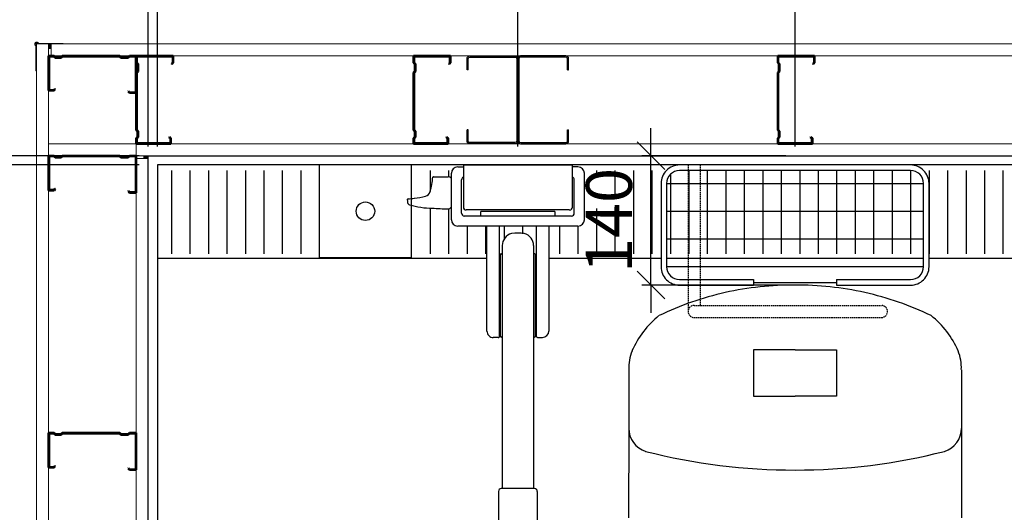
# Model space of a CAD drawing. Units: millimetres. Extents: x 3957 to 25792, y -473 to 28365.
# Drawn here: x 8558 to 9623, y 10040 to 10573 of the extents above; entities that cross this region are included whole.
import ezdxf

# ---------------------------------------------------------------- set-up
doc = ezdxf.new("R2010")
doc.units = ezdxf.units.MM
doc.header["$LTSCALE"] = 3
doc.linetypes.add('DASHED', pattern=[0.75, 0.5, -0.25])
for name, color, linetype, lineweight in [('1 Muotoviivat', 7, 'Continuous', 35), ('AR- FR pystykiskot', 7, 'Continuous', 20), ('AR13213 VS pystyrangat', 7, 'Continuous', 20), ('AR13215 VS vaakakiskot', 7, 'Continuous', 20), ('AR1336 Seinäpinnat', 7, 'Continuous', 15), ('KORPINEN-dimension', 9, 'Continuous', 13)]:
    doc.layers.add(name, color=color, linetype=linetype, lineweight=lineweight)
doc.layers.add('KORPINEN-block', color=253, linetype='Continuous')
doc.styles.get("Standard").update_dxf_attribs({"font": 'arial.ttf', "height": 50})
doc.dimstyles.new('GAIUS', dxfattribs={"dimscale": 10, "dimtxt": 5, "dimasz": 3, "dimexe": 1, "dimexo": 1, "dimgap": 2, "dimtad": 1, "dimdec": 0, "dimzin": 0, "dimdsep": 46, "dimtxsty": 'Standard', "dimblk1": 'OBLIQUE', "dimblk2": 'OBLIQUE', "dimsah": 1, "dimcen": 0, "dimclrt": 7, "dimadec": 0, "dimazin": 0, "dimtfac": 1, "dimtdec": 0, "dimtix": 1, "dimtmove": 0, "dimatfit": 3, "dimldrblk": 'OBLIQUE', "dimfxl": 1, "dimtolj": 1, "dimtzin": 0, "dimarcsym": 0})

# ---------------------------------------------------------------- blocks, each defined once
blk = doc.blocks.new('A$C2E5E7736')
at = {"layer": '1 Muotoviivat', "color": 7, "linetype": 'Continuous', "lineweight": 50, "ltscale": 3}
for p, q in [((6, 37.5), (0, 37.5)), ((0, 37.5), (0, 0)), ((0.6, 36.9), (0.6, 0.6)), ((5.7, 36.9), (0.6, 36.9)), ((6.8, 35.6), (5.7, 36.9)), ((7.3, 35.9), (6, 37.5)), ((7.3, 35.9), (6.8, 35.6)), ((87.5, 40), (86.2, 38.5)), ((86.2, 38.5), (86.6, 38.1)), ((87.8, 39.4), (86.6, 38.1)), ((95, 40), (87.5, 40)), ((94.4, 39.4), (87.8, 39.4)), ((94.4, 0.6), (94.4, 39.4)), ((95, 0), (95, 40)), ((0, 0), (6, 0)), ((0.6, 0.6), (5.8, 0.6)), ((5.8, 0.6), (7.2, 2)), ((6, 0), (7.4, 1.4)), ((7.2, 2), (13.7, 2)), ((7.4, 1.4), (13.4, 1.4)), ((13.4, 1.4), (14.8, 0)), ((13.7, 2), (15.1, 0.6)), ((14.8, 0), (77.2, 0)), ((15.1, 0.6), (76.9, 0.6)), ((76.9, 0.6), (78.3, 2)), ((77.2, 0), (78.6, 1.4)), ((78.3, 2), (86.3, 2)), ((78.6, 1.4), (86.1, 1.4)), ((86.1, 1.4), (87.5, 0)), ((86.3, 2), (87.7, 0.6)), ((87.5, 0), (95, 0)), ((87.7, 0.6), (94.4, 0.6))]:
    blk.add_line(p, q, dxfattribs=at)
blk = doc.blocks.new('A$C77F15FE7')
at = {"color": 2, "lineweight": 25}
for p, q in [((24.5, 0), (-24.5, 0)), ((-27.5, -3), (-27.5, -92)), ((-26.3, -3.2), (-26.3, -91.8)), ((24.3, -1.2), (-24.3, -1.2)), ((26.3, -15), (26.3, -3.2)), ((27.5, -15), (27.5, -3)), ((26.3, -15), (27.5, -15)), ((26.3, -91.8), (26.3, -80)), ((26.3, -80), (27.5, -80)), ((27.5, -92.1), (27.5, -80)), ((-24.5, -95), (24.6, -95)), ((-24.3, -93.8), (24.3, -93.8))]:
    blk.add_line(p, q, dxfattribs=at)
for centre, radius, start, end in [((-24.4, -3), 3.02, 91.6293, 179.8498), ((-24.2, -3.2), 2.02, 90.4878, 179.7979), ((24.3, -3.2), 2, 0, 90), ((24.5, -3), 3, 0, 90), ((-24.5, -92), 2.97, 179.1568, 270.2609), ((-24.3, -91.8), 2, 180, 269.9915), ((24.3, -91.8), 2, 269.9915, 359.9925), ((24.5, -92), 3, 269.9917, 359.9932)]:
    blk.add_arc(centre, radius, start, end, dxfattribs=at)
blk = doc.blocks.new('_OBLIQUE')
at = {"color": 0, "linetype": 'ByBlock'}
blk.add_line((-0.5, -0.5), (0.5, 0.5), dxfattribs=at)
blk = doc.blocks.new('*D261')
at = {"layer": 'DEFPOINTS', "color": 0, "transparency": 16777216}
for p in [(28548.1, -18456.6), (26148.1, -18950.9), (28548.1, -18950.9)]:
    blk.add_point(p, dxfattribs=at)
at = {"layer": 'KORPINEN-dimension', "color": 0, "lineweight": -2, "transparency": 16777216}
for p, q in [((26148.1, -18940.9), (26148.1, -18446.6)), ((28548.1, -18940.9), (28548.1, -18446.6)), ((26148.1, -18456.6), (28548.1, -18456.6))]:
    blk.add_line(p, q, dxfattribs=at)
at = {"layer": 'KORPINEN-dimension', "color": 0, "lineweight": -2, "transparency": 16777216, "xscale": 30, "yscale": 30, "zscale": 30, "rotation": 180}
blk.add_blockref('_OBLIQUE', (26148.1, -18456.6), dxfattribs=at)
at = {"layer": 'KORPINEN-dimension', "color": 0, "lineweight": -2, "transparency": 16777216, "xscale": 30, "yscale": 30, "zscale": 30}
blk.add_blockref('_OBLIQUE', (28548.1, -18456.6), dxfattribs=at)
at = {"layer": 'KORPINEN-dimension', "color": 7, "lineweight": 25, "transparency": 16777216, "insert": (27348.1, -18411.1), "char_height": 50, "attachment_point": 5}
blk.add_mtext('\\A1;2400', dxfattribs=at)
blk = doc.blocks.new('*D263')
at = {"layer": 'DEFPOINTS', "color": 0, "linetype": 'ByBlock', "transparency": 16777216}
for p in [(27748.1, -18576.6), (26848.1, -18950.9), (27748.1, -18950.9)]:
    blk.add_point(p, dxfattribs=at)
at = {"layer": 'KORPINEN-dimension', "color": 0, "linetype": 'ByBlock', "lineweight": -2, "transparency": 16777216}
for p, q in [((26848.1, -18940.9), (26848.1, -18566.6)), ((27748.1, -18940.9), (27748.1, -18566.6)), ((26848.1, -18576.6), (27748.1, -18576.6))]:
    blk.add_line(p, q, dxfattribs=at)
at = {"layer": 'KORPINEN-dimension', "color": 0, "linetype": 'ByBlock', "lineweight": -2, "transparency": 16777216, "xscale": 30, "yscale": 30, "zscale": 30, "rotation": 180}
blk.add_blockref('_OBLIQUE', (26848.1, -18576.6), dxfattribs=at)
at = {"layer": 'KORPINEN-dimension', "color": 0, "linetype": 'ByBlock', "lineweight": -2, "transparency": 16777216, "xscale": 30, "yscale": 30, "zscale": 30}
blk.add_blockref('_OBLIQUE', (27748.1, -18576.6), dxfattribs=at)
at = {"layer": 'KORPINEN-dimension', "color": 7, "linetype": 'ByBlock', "lineweight": 25, "transparency": 16777216, "insert": (27298.1, -18531.1), "char_height": 50, "attachment_point": 5}
blk.add_mtext('\\A1;900', dxfattribs=at)
blk = doc.blocks.new('*D290')
at = {"layer": 'DEFPOINTS', "color": 0, "linetype": 'ByBlock', "transparency": 16777216}
for p in [(26692.1, -18950.9), (26848.1, -18950.9), (26848.1, -19090.9)]:
    blk.add_point(p, dxfattribs=at)
at = {"layer": 'KORPINEN-dimension', "color": 0, "linetype": 'ByBlock', "lineweight": -2, "transparency": 16777216}
for p, q in [((26692.1, -18950.9), (26692.1, -18920.9)), ((26838.1, -18950.9), (26682.1, -18950.9)), ((26692.1, -19090.9), (26692.1, -18950.9)), ((26838.1, -19090.9), (26682.1, -19090.9)), ((26692.1, -19090.9), (26692.1, -19120.9))]:
    blk.add_line(p, q, dxfattribs=at)
at = {"layer": 'KORPINEN-dimension', "color": 0, "linetype": 'ByBlock', "lineweight": -2, "transparency": 16777216, "xscale": 30, "yscale": 30, "zscale": 30}
for p, rotation in [((26692.1, -18950.9), 270), ((26692.1, -19090.9), 90)]:
    blk.add_blockref('_OBLIQUE', p, dxfattribs=dict(at, rotation=rotation))
at = {"layer": 'KORPINEN-dimension', "color": 7, "linetype": 'ByBlock', "lineweight": 25, "transparency": 16777216, "insert": (26646.6, -19020.9), "char_height": 50, "attachment_point": 5, "rotation": 90}
blk.add_mtext('\\A1;140', dxfattribs=at)
blk = doc.blocks.new('*D266')
at = {"layer": 'DEFPOINTS', "color": 0, "transparency": 16777216}
for p in [(26148.1, -18950.9), (25645.6, -21350.9), (26148.1, -21350.9)]:
    blk.add_point(p, dxfattribs=at)
at = {"layer": 'KORPINEN-dimension', "color": 0, "lineweight": -2, "transparency": 16777216}
for p, q in [((26138.1, -18950.9), (25635.6, -18950.9)), ((25645.6, -18950.9), (25645.6, -21350.9)), ((26138.1, -21350.9), (25635.6, -21350.9))]:
    blk.add_line(p, q, dxfattribs=at)
at = {"layer": 'KORPINEN-dimension', "color": 0, "lineweight": -2, "transparency": 16777216, "xscale": 30, "yscale": 30, "zscale": 30}
for p, rotation in [((25645.6, -18950.9), 90), ((25645.6, -21350.9), 270)]:
    blk.add_blockref('_OBLIQUE', p, dxfattribs=dict(at, rotation=rotation))
at = {"layer": 'KORPINEN-dimension', "color": 7, "lineweight": 25, "transparency": 16777216, "insert": (25600.1, -19908.9), "char_height": 50, "attachment_point": 5, "rotation": 90}
blk.add_mtext('\\A1;2400', dxfattribs=at)
blk = doc.blocks.new('*D267')
at = {"layer": 'DEFPOINTS', "color": 0, "transparency": 16777216}
for p in [(26148.1, -18950.9), (25765.6, -19950.9), (26148.1, -19950.9)]:
    blk.add_point(p, dxfattribs=at)
at = {"layer": 'KORPINEN-dimension', "color": 0, "lineweight": -2, "transparency": 16777216}
for p, q in [((26138.1, -18950.9), (25755.6, -18950.9)), ((25765.6, -18950.9), (25765.6, -19950.9)), ((26138.1, -19950.9), (25755.6, -19950.9))]:
    blk.add_line(p, q, dxfattribs=at)
at = {"layer": 'KORPINEN-dimension', "color": 0, "lineweight": -2, "transparency": 16777216, "xscale": 30, "yscale": 30, "zscale": 30}
for p, rotation in [((25765.6, -18950.9), 90), ((25765.6, -19950.9), 270)]:
    blk.add_blockref('_OBLIQUE', p, dxfattribs=dict(at, rotation=rotation))
at = {"layer": 'KORPINEN-dimension', "color": 7, "lineweight": 25, "transparency": 16777216, "insert": (25720.1, -19450.9), "char_height": 50, "attachment_point": 5, "rotation": 90}
blk.add_mtext('\\A1;allas 1000', dxfattribs=at)
blk = doc.blocks.new('*D268')
at = {"layer": 'DEFPOINTS', "color": 0, "transparency": 16777216}
for p in [(26148.1, -18950.9), (25885.6, -18960.9), (26148.1, -18960.9)]:
    blk.add_point(p, dxfattribs=at)
at = {"layer": 'KORPINEN-dimension', "color": 0, "lineweight": -2, "transparency": 16777216}
for p, q in [((25885.6, -18950.9), (25885.6, -18920.9)), ((26138.1, -18950.9), (25875.6, -18950.9)), ((25885.6, -18950.9), (25885.6, -18960.9)), ((26138.1, -18960.9), (25875.6, -18960.9)), ((25885.6, -18960.9), (25885.6, -18990.9))]:
    blk.add_line(p, q, dxfattribs=at)
at = {"layer": 'KORPINEN-dimension', "color": 0, "lineweight": -2, "transparency": 16777216, "xscale": 30, "yscale": 30, "zscale": 30}
for p, rotation in [((25885.6, -18950.9), 270), ((25885.6, -18960.9), 90)]:
    blk.add_blockref('_OBLIQUE', p, dxfattribs=dict(at, rotation=rotation))
at = {"layer": 'KORPINEN-dimension', "color": 7, "lineweight": 25, "transparency": 16777216, "insert": (25840.1, -18955.9), "char_height": 50, "attachment_point": 5, "rotation": 90}
blk.add_mtext('\\A1;10', dxfattribs=at)
blk = doc.blocks.new('*D270')
at = {"layer": 'DEFPOINTS', "color": 0, "transparency": 16777216}
for p in [(26148.1, -18960.9), (25885.6, -19730.9), (26148.1, -19730.9)]:
    blk.add_point(p, dxfattribs=at)
at = {"layer": 'KORPINEN-dimension', "color": 0, "lineweight": -2, "transparency": 16777216}
for p, q in [((26138.1, -18960.9), (25875.6, -18960.9)), ((25885.6, -18960.9), (25885.6, -19730.9)), ((26138.1, -19730.9), (25875.6, -19730.9))]:
    blk.add_line(p, q, dxfattribs=at)
at = {"layer": 'KORPINEN-dimension', "color": 0, "lineweight": -2, "transparency": 16777216, "xscale": 30, "yscale": 30, "zscale": 30}
for p, rotation in [((25885.6, -18960.9), 90), ((25885.6, -19730.9), 270)]:
    blk.add_blockref('_OBLIQUE', p, dxfattribs=dict(at, rotation=rotation))
at = {"layer": 'KORPINEN-dimension', "color": 7, "lineweight": 25, "transparency": 16777216, "insert": (25840.1, -19454.5), "char_height": 50, "attachment_point": 5, "rotation": 90}
blk.add_mtext('\\A1;770', dxfattribs=at)
blk = doc.blocks.new('*D271')
at = {"layer": 'DEFPOINTS', "color": 0, "linetype": 'ByBlock', "transparency": 16777216}
for p in [(26548.1, -18696.6), (26158.1, -18950.9), (26548.1, -18950.9)]:
    blk.add_point(p, dxfattribs=at)
at = {"layer": 'KORPINEN-dimension', "color": 0, "linetype": 'ByBlock', "lineweight": -2, "transparency": 16777216}
for p, q in [((26158.1, -18940.9), (26158.1, -18686.6)), ((26548.1, -18940.9), (26548.1, -18686.6)), ((26158.1, -18696.6), (26548.1, -18696.6))]:
    blk.add_line(p, q, dxfattribs=at)
at = {"layer": 'KORPINEN-dimension', "color": 0, "linetype": 'ByBlock', "lineweight": -2, "transparency": 16777216, "xscale": 30, "yscale": 30, "zscale": 30, "rotation": 180}
blk.add_blockref('_OBLIQUE', (26158.1, -18696.6), dxfattribs=at)
at = {"layer": 'KORPINEN-dimension', "color": 0, "linetype": 'ByBlock', "lineweight": -2, "transparency": 16777216, "xscale": 30, "yscale": 30, "zscale": 30}
blk.add_blockref('_OBLIQUE', (26548.1, -18696.6), dxfattribs=at)
at = {"layer": 'KORPINEN-dimension', "color": 7, "linetype": 'ByBlock', "lineweight": 25, "transparency": 16777216, "insert": (26353.1, -18651.1), "char_height": 50, "attachment_point": 5}
blk.add_mtext('\\A1;390', dxfattribs=at)
blk = doc.blocks.new('*D272')
at = {"layer": 'DEFPOINTS', "color": 0, "linetype": 'ByBlock', "transparency": 16777216}
for p in [(26542, -18696.6), (26848.1, -18696.6), (26848.1, -18950.9)]:
    blk.add_point(p, dxfattribs=at)
at = {"layer": 'KORPINEN-dimension', "color": 0, "linetype": 'ByBlock', "lineweight": -2, "transparency": 16777216}
for p, q in [((26848.1, -18940.9), (26848.1, -18686.6)), ((26542, -18696.6), (26848.1, -18696.6))]:
    blk.add_line(p, q, dxfattribs=at)
at = {"layer": 'KORPINEN-dimension', "color": 0, "linetype": 'ByBlock', "lineweight": -2, "transparency": 16777216, "xscale": 30, "yscale": 30, "zscale": 30, "rotation": 180}
blk.add_blockref('_OBLIQUE', (26542, -18696.6), dxfattribs=at)
at = {"layer": 'KORPINEN-dimension', "color": 0, "linetype": 'ByBlock', "lineweight": -2, "transparency": 16777216, "xscale": 30, "yscale": 30, "zscale": 30}
blk.add_blockref('_OBLIQUE', (26848.1, -18696.6), dxfattribs=at)
at = {"layer": 'KORPINEN-dimension', "color": 7, "linetype": 'ByBlock', "lineweight": 25, "transparency": 16777216, "insert": (26695, -18651.1), "char_height": 50, "attachment_point": 5}
blk.add_mtext('\\A1;306', dxfattribs=at)
blk = doc.blocks.new('*D273')
at = {"layer": 'DEFPOINTS', "color": 0, "linetype": 'ByBlock', "transparency": 16777216}
for p in [(27148.1, -18696.6), (26848.1, -18950.9), (27148.1, -18950.9)]:
    blk.add_point(p, dxfattribs=at)
at = {"layer": 'KORPINEN-dimension', "color": 0, "linetype": 'ByBlock', "lineweight": -2, "transparency": 16777216}
for p, q in [((26848.1, -18940.9), (26848.1, -18686.6)), ((27148.1, -18940.9), (27148.1, -18686.6)), ((26848.1, -18696.6), (27148.1, -18696.6))]:
    blk.add_line(p, q, dxfattribs=at)
at = {"layer": 'KORPINEN-dimension', "color": 0, "linetype": 'ByBlock', "lineweight": -2, "transparency": 16777216, "xscale": 30, "yscale": 30, "zscale": 30, "rotation": 180}
blk.add_blockref('_OBLIQUE', (26848.1, -18696.6), dxfattribs=at)
at = {"layer": 'KORPINEN-dimension', "color": 0, "linetype": 'ByBlock', "lineweight": -2, "transparency": 16777216, "xscale": 30, "yscale": 30, "zscale": 30}
blk.add_blockref('_OBLIQUE', (27148.1, -18696.6), dxfattribs=at)
at = {"layer": 'KORPINEN-dimension', "color": 7, "linetype": 'ByBlock', "lineweight": 25, "transparency": 16777216, "insert": (26998.1, -18651.1), "char_height": 50, "attachment_point": 5}
blk.add_mtext('\\A1;300', dxfattribs=at)
blk = doc.blocks.new('*D275')
at = {"layer": 'DEFPOINTS', "color": 0, "linetype": 'ByBlock', "transparency": 16777216}
for p in [(26848.1, -18576.6), (26148.1, -18950.9), (26848.1, -18950.9)]:
    blk.add_point(p, dxfattribs=at)
at = {"layer": 'KORPINEN-dimension', "color": 0, "linetype": 'ByBlock', "lineweight": -2, "transparency": 16777216}
for p, q in [((26148.1, -18940.9), (26148.1, -18566.6)), ((26848.1, -18940.9), (26848.1, -18566.6)), ((26148.1, -18576.6), (26848.1, -18576.6))]:
    blk.add_line(p, q, dxfattribs=at)
at = {"layer": 'KORPINEN-dimension', "color": 0, "linetype": 'ByBlock', "lineweight": -2, "transparency": 16777216, "xscale": 30, "yscale": 30, "zscale": 30, "rotation": 180}
blk.add_blockref('_OBLIQUE', (26148.1, -18576.6), dxfattribs=at)
at = {"layer": 'KORPINEN-dimension', "color": 0, "linetype": 'ByBlock', "lineweight": -2, "transparency": 16777216, "xscale": 30, "yscale": 30, "zscale": 30}
blk.add_blockref('_OBLIQUE', (26848.1, -18576.6), dxfattribs=at)
at = {"layer": 'KORPINEN-dimension', "color": 7, "linetype": 'ByBlock', "lineweight": 25, "transparency": 16777216, "insert": (26498.1, -18531.1), "char_height": 50, "attachment_point": 5}
blk.add_mtext('\\A1;700', dxfattribs=at)
blk = doc.blocks.new('*D276')
at = {"layer": 'DEFPOINTS', "color": 0, "linetype": 'ByBlock', "transparency": 16777216}
for p in [(26158.1, -18696.6), (26148.1, -18950.9), (26158.1, -18950.9)]:
    blk.add_point(p, dxfattribs=at)
at = {"layer": 'KORPINEN-dimension', "color": 0, "linetype": 'ByBlock', "lineweight": -2, "transparency": 16777216}
for p, q in [((26148.1, -18940.9), (26148.1, -18686.6)), ((26158.1, -18940.9), (26158.1, -18686.6)), ((26148.1, -18696.6), (26118.1, -18696.6)), ((26148.1, -18696.6), (26158.1, -18696.6)), ((26158.1, -18696.6), (26188.1, -18696.6))]:
    blk.add_line(p, q, dxfattribs=at)
at = {"layer": 'KORPINEN-dimension', "color": 0, "linetype": 'ByBlock', "lineweight": -2, "transparency": 16777216, "xscale": 30, "yscale": 30, "zscale": 30}
blk.add_blockref('_OBLIQUE', (26148.1, -18696.6), dxfattribs=at)
at = {"layer": 'KORPINEN-dimension', "color": 0, "linetype": 'ByBlock', "lineweight": -2, "transparency": 16777216, "xscale": 30, "yscale": 30, "zscale": 30, "rotation": 180}
blk.add_blockref('_OBLIQUE', (26158.1, -18696.6), dxfattribs=at)
at = {"layer": 'KORPINEN-dimension', "color": 7, "linetype": 'ByBlock', "lineweight": 25, "transparency": 16777216, "insert": (26153.1, -18651.1), "char_height": 50, "attachment_point": 5}
blk.add_mtext('\\A1;10', dxfattribs=at)
blk = doc.blocks.new('A$C37E702F8')
at = {"layer": 'KORPINEN-block', "color": 253}
for p, q in [((341, -10.1), (341, -55.6)), ((341.1, -10), (458.9, -10)), ((459, -55.6), (459, -10.1)), ((328, -69.2), (328, -19)), ((335, -12), (341, -12)), ((465, -12), (459, -12)), ((472, -69.2), (472, -19)), ((308.8, -22.7), (324.5, -22.7)), ((339, -62.2), (339, -26)), ((461, -62.2), (461, -26)), ((561, -30), (839, -30)), ((456, -58.7), (344, -58.7)), ((440, -60.2), (360, -60.2)), ((360, -65.3), (360, -60.2)), ((440, -60.2), (440, -65.3)), ((561, -60), (839, -60)), ((458, -65.3), (342, -65.3)), ((465, -76.2), (335, -76.2)), ((366.5, -189.7), (366.5, -76.2)), ((380, -195.5), (380, -76.2)), ((420, -195.5), (420, -76.2)), ((433.5, -76.2), (433.5, -189.7)), ((561, -90), (839, -90)), ((382, -106.3), (383, -106.3)), ((383, -97.2), (383, -360.2)), ((417, -97.2), (417, -360.2)), ((418, -106.3), (417, -106.3)), ((381, -195.2), (381, -107.2)), ((419, -195.2), (419, -107.2)), ((561, -120), (839, -120)), ((655, -134), (655, -140)), ((655, -137), (745, -137)), ((745, -134), (745, -140)), ((378.7, -196.7), (373.4, -196.7)), ((383, -196.2), (382, -196.2)), ((417, -196.2), (418, -196.2)), ((421.3, -196.7), (426.6, -196.7)), ((418, -360.2), (382, -360.2)), ((379, -363.2), (379, -800)), ((421, -363.2), (421, -799.8))]:
    blk.add_line(p, q, dxfattribs=at)
at = {"layer": 'KORPINEN-block', "color": 253, "linetype": 'DASHED'}
for p, q in [((584.2, -10), (584.2, -168.5)), ((597.2, -10), (597.2, -162)), ((590.7, -162), (793.5, -162)), ((590.7, -175), (793.5, -175))]:
    blk.add_line(p, q, dxfattribs=at)
at = {"layer": 'KORPINEN-block', "color": 253, "lineweight": 25}
for p, q in [((25, -16), (25, -106)), ((45, -16), (45, -106)), ((65, -16), (65, -106)), ((85, -16), (85, -106)), ((105, -16), (105, -106)), ((125, -16), (125, -106)), ((145, -16), (145, -106)), ((165, -16), (165, -106)), ((305, -16), (305, -38.8)), ((325, -16), (325, -22.8)), ((485, -16), (485, -22.7)), ((505, -16), (505, -44.9)), ((525, -16), (525, -106)), ((525, -18.1), (525, -106)), ((545, -16), (545, -106)), ((565, -19.7), (565, -106)), ((585, -16), (585, -106)), ((605, -16), (605, -106)), ((625, -16), (625, -106)), ((645, -16), (645, -106)), ((665, -16), (665, -106)), ((685, -16), (685, -106)), ((705, -16), (705, -106)), ((725, -16), (725, -106)), ((745, -16), (745, -106)), ((765, -16), (765, -106)), ((785, -16), (785, -106)), ((805, -16), (805, -106)), ((825, -16), (825, -106)), ((845, -16), (845, -106)), ((865, -16), (865, -106)), ((885, -16), (885, -106)), ((905, -16), (905, -106)), ((925, -16), (925, -106)), ((305, -56.6), (305, -106)), ((325, -57.3), (325, -106)), ((485, -57.2), (485, -106)), ((505, -55.8), (505, -106)), ((345, -76.2), (345, -106)), ((365, -76.2), (365, -106)), ((385, -76.2), (385, -90.2)), ((405, -76.2), (405, -84.5)), ((445, -76.2), (445, -106)), ((465, -76.2), (465, -106)), ((465, -76.2), (465, -106)), ((561, -111), (839, -111))]:
    blk.add_line(p, q, dxfattribs=at)
at = {"layer": 'KORPINEN-block', "color": 253, "linetype": 'Continuous'}
for p, q in [((624.5, -148.1), (624.5, -148.1)), ((700, -140), (700, -140)), ((552.7, -172.9), (552.7, -172.9)), ((847.3, -172.9), (847.3, -172.9)), ((847.3, -172.9), (847.3, -172.9)), ((535.8, -190.3), (535.8, -190.3)), ((864.2, -190.3), (864.2, -190.3)), ((864.2, -190.3), (864.2, -190.3)), ((523.4, -211.2), (523.4, -211.2)), ((876.6, -211.2), (876.6, -211.2)), ((520.6, -221.1), (520.6, -221.1)), ((520, -231.5), (520, -231.5)), ((520, -231.5), (520, -294.9)), ((880, -231.5), (880, -294.9)), ((520, -294.9), (519.7, -391.7)), ((880, -294.9), (880.3, -391.7))]:
    blk.add_line(p, q, dxfattribs=at)
at = {"layer": 'KORPINEN-block', "color": 253, "lineweight": 25}
for points in [[(1290, -2485), (1290, -2400), (0, -2400), (0, 0), (2400, 0), (2400, -2400), (2300, -2400), (2300, -2485)], [(2290, -2485), (2290, -2390), (2390, -2390), (2390, -10), (10, -10), (10, -2390), (1300, -2390), (1300, -2485)], [(2390, -10), (10, -10), (10, -111), (366.5, -111)], [(433.5, -111), (554.5, -111)], [(844.5, -111), (966.5, -111)]]:
    blk.add_lwpolyline(points, dxfattribs=at)
at = {"layer": 'KORPINEN-block', "color": 253}
blk.add_lwpolyline([(285, -10), (185, -10), (185, -110), (285, -110)], close=True, dxfattribs=at)
for points in [[(745, -140), (825.1, -140, 0.414214), (845, -120.1), (845, -29.9, 0.414214), (825.1, -10), (574.9, -10, 0.414214), (555, -29.9), (555, -120.1, 0.414214), (574.9, -140), (655, -140)], [(745, -134), (825.1, -134, 0.414214), (839, -120.1), (839, -29.9, 0.414214), (825.1, -16), (574.9, -16, 0.414214), (561, -29.9), (561, -120.1, 0.414214), (574.9, -134), (655, -134)]]:
    blk.add_lwpolyline(points, format="xyb", dxfattribs=at)
at = {"layer": 'KORPINEN-block', "color": 253, "linetype": 'Continuous'}
for points in [[(700, -210), (655, -210), (655, -260), (700, -260)], [(700, -210), (745, -210), (745, -260), (700, -260)]]:
    blk.add_lwpolyline(points, dxfattribs=at)
at = {"layer": 'KORPINEN-block', "color": 253}
blk.add_circle((235, -60), 10, dxfattribs=at)
for centre, radius, start, end in [((341.1, -10.1), 0.0998, 90, 180), ((458.9, -10.1), 0.0998, 0, 90.222), ((335, -19), 7, 90, 179.9972), ((465, -19), 7, 0, 90), ((225.4, -15.4), 82.9, 343.6931, 354.6476), ((308.7, -23.5), 0.812, 83.1762, 152.9869), ((324.5, -27.2), 4.45, 38.1885, 90), ((342, -26), 3, 109.4673, 180), ((458, -26), 3, 0, 70.5223), ((298.4, -37.2), 6.76, 283.6285, 346.9908), ((281.1, -47.4), 0.854, 90.7999, 180), ((293, -47.7), 12.7, 178.6055, 193.5613), ((283.6, -50.2), 3, 189.697, 253.7474), ((279.1, 13), 59.6, 271.9228, 278.487), ((307.4, 30.2), 86.9, 253.5154, 270), ((280.5, 29.8), 76.1, 275.6118, 284.8827), ((324.5, 152.5), 209.9, 265.3293, 270), ((324.5, -52.9), 4.5, 270, 320.0163), ((342, -62.2), 3, 180.0008, 270), ((344, -55.7), 3, 176.7404, 270), ((455.8, -55.6), 3.18, 273.2523, 0), ((458, -62.2), 3, 269.9992, 0), ((335, -69.2), 7, 180, 270), ((465, -69.2), 7, 270.0028, 0), ((396.3, -97.2), 13.3, 104.1119, 180), ((400, -120.6), 37, 79.1693, 100.8307), ((403.7, -97.2), 13.3, 0, 75.8881), ((382, -107.2), 1, 90, 180.0001), ((418, -107.2), 1, 359.9999, 90), ((373.4, -189.8), 6.94, 179.1194, 270), ((426.5, -189.7), 7, 270.5, 0), ((378.8, -195.5), 1.25, 269.5, 0), ((382, -195.2), 1, 180.0002, 270), ((418, -195.2), 1, 270, 0.0001), ((421.3, -195.5), 1.26, 180.5001, 270), ((382, -363.2), 3, 90, 180), ((418, -363.2), 3, 0, 90)]:
    blk.add_arc(centre, radius, start, end, dxfattribs=at)
at = {"layer": 'KORPINEN-block', "color": 253, "linetype": 'Continuous'}
for centre, radius, start, end in [((697.6, -474.8), 334.8, 102.6085, 115.6327), ((697.6, -474.8), 334.8, 89.5844, 102.6086), ((702.4, -474.8), 334.8, 77.3914, 90.4156), ((702.4, -474.8), 334.8, 64.3673, 77.3915), ((617.5, -252.9), 102.9, 129.0189, 142.5529), ((782.5, -252.9), 102.9, 37.4471, 50.9811), ((617.5, -252.9), 102.9, 142.553, 156.087), ((782.5, -252.9), 102.9, 23.913, 37.447), ((565.5, -228.7), 45.5, 157.2931, 170.3827), ((834.5, -228.7), 45.5, 9.6173, 22.7069), ((565.5, -228.7), 45.5, 170.382, 183.4716), ((834.5, -228.7), 45.5, 356.5284, 9.618), ((546.1, -295), 26.1, 179.961, 252.6304), ((853.9, -295), 26.1, 287.3696, 0.039), ((698.3, 304.8), 644.9, 255.6325, 270.1513), ((701.7, 304.8), 644.9, 269.8487, 284.3675)]:
    blk.add_arc(centre, radius, start, end, dxfattribs=at)
at = {"layer": 'KORPINEN-block', "color": 253, "linetype": 'DASHED'}
for centre, start, end in [((590.7, -168.5), 90, 270), ((793.5, -168.5), 270, 90)]:
    blk.add_arc(centre, 6.5, start, end, dxfattribs=at)
at = {"layer": 'KORPINEN-block', "color": 253, "text_generation_flag": 4}
for p in [(360, -65.3), (417, -196.2)]:
    blk.add_text('Korpinen/Gaius', height=0.0075, rotation=90, dxfattribs=at).set_placement(p)
at = {"layer": 'KORPINEN-dimension', "color": 253, "lineweight": 25}
dim = blk.add_linear_dim(base=(2400, 494.3), p1=(0, 0), p2=(2400, 0), dimstyle='GAIUS', dxfattribs=at)
dim.commit()
dim.dimension.update_dxf_attribs({"geometry": '*D261', "text_midpoint": (1200, 539.8), "insert": (-26148.1, 18950.9)})
at = {"layer": 'KORPINEN-dimension', "color": 253, "linetype": 'ByBlock', "lineweight": 25}
for base, p1, p2, picture, middle in [((700, 374.3), (0, 0), (700, 0), '*D275', (350, 419.8)), ((1600, 374.3), (700, 0), (1600, 0), '*D263', (1150, 419.8)), ((10, 254.3), (0, 0), (10, 0), '*D276', (5, 299.8)), ((400, 254.3), (10, 0), (400, 0), '*D271', (205, 299.8)), ((700, 254.3), (393.9, 254.3), (700, 0), '*D272', (546.9, 299.8)), ((1000, 254.3), (700, 0), (1000, 0), '*D273', (850, 299.8))]:
    dim = blk.add_linear_dim(base=base, p1=p1, p2=p2, dimstyle='GAIUS', dxfattribs=at)
    dim.commit()
    dim.dimension.update_dxf_attribs({"geometry": picture, "text_midpoint": middle, "insert": (-26148.1, 18950.9)})
at = {"layer": 'KORPINEN-dimension', "color": 253, "lineweight": 25}
dim = blk.add_linear_dim(base=(-262.4, -10), p1=(0, 0), p2=(0, -10), angle=90, dimstyle='GAIUS', dxfattribs=at)
dim.commit()
dim.dimension.update_dxf_attribs({"geometry": '*D268', "text_midpoint": (-308, -5), "insert": (-26148.1, 18950.9)})
at = {"layer": 'KORPINEN-dimension', "color": 253, "linetype": 'ByBlock', "lineweight": 25}
dim = blk.add_linear_dim(base=(544, 0), p1=(700, -140), p2=(700, 0), angle=90, dimstyle='GAIUS', dxfattribs=at)
dim.commit()
dim.dimension.update_dxf_attribs({"geometry": '*D290', "text_midpoint": (498.5, -70), "insert": (-26148.1, 18950.9)})
at = {"layer": 'KORPINEN-dimension', "color": 253, "lineweight": 25}
for base, p1, p2, picture, middle in [((-502.4, -2400), (0, 0), (0, -2400), '*D266', (-502.4, -958)), ((-262.4, -780), (0, -10), (0, -780), '*D270', (-262.4, -503.6))]:
    dim = blk.add_linear_dim(base=base, p1=p1, p2=p2, angle=90, dimstyle='GAIUS', dxfattribs=at)
    dim.commit()
    dim.dimension.update_dxf_attribs({"geometry": picture, "text_midpoint": middle, "dimtype": 128, "insert": (-26148.1, 18950.9)})
dim = blk.add_linear_dim(base=(-382.4, -1000), p1=(0, 0), p2=(0, -1000), angle=90, text='allas <>', dimstyle='GAIUS', dxfattribs=at)
dim.commit()
dim.dimension.update_dxf_attribs({"geometry": '*D267', "text_midpoint": (-428, -500), "insert": (-26148.1, 18950.9)})

msp = doc.modelspace()

# ---------------------------------------------------------------- hatches: boundary and pattern name
at = {"layer": 'AR1336 Seinäpinnat'}
for points in [[(8591.9, 10546.5), (8591.9, 10541.5), (8588.9, 10541.5), (8588.9, 10546.5)], [(8696.9, 10422.5), (8691.9, 10422.5), (8691.9, 10425.5), (8696.9, 10425.5)]]:
    msp.add_hatch(color=7, dxfattribs=at).paths.add_polyline_path(points, flags=0)

# ---------------------------------------------------------------- linework, layer by layer
at = {"layer": 'AR13215 VS vaakakiskot', "color": 4}
for points in [[(11204.9, 10438.5), (8588.9, 10438.5), (8588.9, 10533.5), (11204.9, 10533.5)], [(8683.9, 10438.5), (8588.9, 10438.5), (8588.9, 8012.5), (8683.9, 8012.5)]]:
    msp.add_lwpolyline(points, close=True, dxfattribs=at)
at = {"layer": 'AR1336 Seinäpinnat', "color": 7, "linetype": 'Continuous'}
for p, q in [((8574, 10546.7), (8573.9, 10546.4)), ((8573.9, 10546.4), (8573.9, 10546.1)), ((8573.9, 10546.1), (8574, 10545.8)), ((8574.1, 10547), (8574, 10546.7)), ((8574, 10545.8), (8574.1, 10545.7)), ((8574.2, 10547.3), (8574.1, 10547)), ((8574.1, 10545.7), (8574.2, 10545.4)), ((8574.3, 10547.4), (8574.2, 10547.3)), ((8574.2, 10545.4), (8574.4, 10545.2)), ((8574.4, 10547.6), (8574.3, 10547.4)), ((8574.5, 10547.7), (8574.4, 10547.6)), ((8574.4, 10545.1), (8574.8, 10544.8)), ((8574.7, 10547.9), (8574.5, 10547.7)), ((8574.5, 10546.7), (8574.6, 10546.9)), ((8574.5, 10546.6), (8574.5, 10546.7)), ((8574.5, 10546.5), (8574.5, 10546.6)), ((8574.5, 10546.3), (8574.5, 10546.5)), ((8574.5, 10546.1), (8574.5, 10546.3)), ((8574.6, 10546), (8574.5, 10546.1)), ((8574.6, 10546.9), (8574.7, 10547.1)), ((8574.6, 10545.8), (8574.6, 10546)), ((8574.7, 10545.6), (8574.6, 10545.8)), ((8574.9, 10548), (8574.7, 10547.9)), ((8574.7, 10547.1), (8574.8, 10547.1)), ((8574.9, 10545.4), (8574.7, 10545.6)), ((8574.8, 10547.1), (8575, 10547.4)), ((8574.8, 10544.8), (8575, 10544.6)), ((8575.1, 10548.2), (8574.9, 10548)), ((8575.1, 10545.3), (8574.9, 10545.4)), ((8575, 10547.4), (8575.2, 10547.6)), ((8575, 10544.6), (8575.1, 10544.3)), ((8575.4, 10548.3), (8575.1, 10548.2)), ((8575.3, 10545), (8575.1, 10545.3)), ((8575.1, 10544.3), (8575.2, 10544)), ((8575.2, 10547.6), (8575.4, 10547.7)), ((8575.2, 10544), (8575.3, 10543.7)), ((8575.4, 10544.9), (8575.3, 10545)), ((8575.3, 10543.7), (8575.3, 10543.5)), ((8575.3, 10543.5), (8575.3, 10531.7)), ((8575.7, 10548.4), (8575.4, 10548.3)), ((8575.4, 10547.7), (8575.5, 10547.8)), ((8575.6, 10544.5), (8575.4, 10544.9)), ((8575.5, 10547.8), (8575.7, 10547.9)), ((8575.7, 10544.3), (8575.6, 10544.5)), ((8576, 10548.5), (8575.7, 10548.4)), ((8575.7, 10547.9), (8575.8, 10547.9)), ((8575.7, 10544.2), (8575.7, 10544.3)), ((8575.8, 10544), (8575.7, 10544.2)), ((8575.8, 10547.9), (8576, 10547.9)), ((8575.9, 10543.7), (8575.8, 10544)), ((8575.9, 10543.5), (8575.9, 10543.7)), ((8575.9, 10531.7), (8575.9, 10543.5)), ((8576.3, 10548.4), (8576, 10548.5)), ((8576, 10547.9), (8576.2, 10547.9)), ((8576.2, 10547.9), (8576.3, 10547.9)), ((8576.6, 10548.3), (8576.3, 10548.4)), ((8576.3, 10547.9), (8576.5, 10547.8)), ((8576.5, 10547.8), (8576.7, 10547.7)), ((8576.9, 10548.2), (8576.6, 10548.3)), ((8576.7, 10547.7), (8576.8, 10547.6)), ((8576.8, 10547.6), (8577.1, 10547.4)), ((8576.8, 10547.6), (8576.8, 10547.6)), ((8577.2, 10548), (8576.9, 10548.2)), ((8577.1, 10547.4), (8577.3, 10547.2)), ((8577.3, 10547.9), (8577.2, 10548)), ((8577.6, 10547.6), (8577.3, 10547.9)), ((8577.3, 10547.2), (8577.5, 10547)), ((8577.5, 10547), (8577.7, 10546.8)), ((8577.7, 10547.5), (8577.6, 10547.6)), ((8578, 10547.3), (8577.7, 10547.5)), ((8577.7, 10546.8), (8578.1, 10546.7)), ((8578.1, 10547.3), (8578, 10547.3)), ((8578.2, 10547.2), (8578.1, 10547.3)), ((8578.1, 10546.7), (8578.3, 10546.6)), ((8578.5, 10547.1), (8578.2, 10547.2)), ((8578.3, 10546.6), (8578.5, 10546.5)), ((8578.8, 10547.1), (8578.5, 10547.1)), ((8578.5, 10546.5), (8578.8, 10546.5)), ((8591.1, 10547.1), (8578.8, 10547.1)), ((8578.8, 10546.5), (8579.1, 10546.5)), ((8579.1, 10546.5), (8580.1, 10546.5)), ((8580.1, 10546.5), (8591.1, 10546.5)), ((8588.9, 10541.5), (8588.9, 10546.5)), ((8588.9, 10546.5), (8588.9, 10533.5)), ((8591.9, 10541.5), (8588.9, 10541.5)), ((8589, 10546.4), (8592, 10546.4)), ((8591.4, 10547.1), (8591.1, 10547.1)), ((8591.1, 10546.5), (8591.1, 10547.1)), ((8591.1, 10546.5), (8591.4, 10546.5)), ((8591.7, 10547.1), (8591.4, 10547.1)), ((8591.4, 10546.5), (8591.7, 10546.5)), ((8604.9, 10547.1), (8591.7, 10547.1)), ((8591.7, 10546.5), (8591.7, 10547.1)), ((8591.7, 10546.5), (8604.9, 10546.5)), ((8591.9, 10546.5), (8591.9, 10541.5)), ((8591.9, 10533.5), (8591.9, 10546.5)), ((8604.9, 10546.5), (8604.9, 10547.1)), ((8575.9, 10531.7), (8575.3, 10531.7)), ((8575.3, 10531.4), (8575.3, 10531.7)), ((8575.3, 10531.1), (8575.3, 10531.4)), ((8575.3, 10531.1), (8575.3, 10517.5)), ((8575.9, 10531.1), (8575.3, 10531.1)), ((8575.9, 10531.7), (8575.9, 10531.4)), ((8575.9, 10531.4), (8575.9, 10531.1)), ((8575.9, 10517.5), (8575.9, 10531.1)), ((8575.3, 10517.5), (8575.9, 10517.5)), ((8696.9, 10425.5), (8683.9, 10425.5)), ((8683.9, 10422.5), (8696.9, 10422.5)), ((8691.9, 10422.5), (8691.9, 10425.5)), ((8691.9, 10425.5), (8696.9, 10425.5)), ((8696.9, 10422.5), (8691.9, 10422.5)), ((8696.9, 10425.5), (8696.9, 10422.5))]:
    msp.add_line(p, q, dxfattribs=at)
at = {"layer": 'AR1336 Seinäpinnat'}
for points in [[(8575.9, 7904.5), (11217.9, 7904.5), (11217.9, 10546.5), (8575.9, 10546.5)], [(8588.9, 7917.5), (11204.9, 7917.5), (11204.9, 10533.5), (8588.9, 10533.5)], [(8683.9, 8012.5), (11109.9, 8012.5), (11109.9, 10438.5), (8683.9, 10438.5)], [(8696.9, 8025.5), (11096.9, 8025.5), (11096.9, 10425.5), (8696.9, 10425.5)]]:
    msp.add_lwpolyline(points, close=True, dxfattribs=at)

# ---------------------------------------------------------------- block references
at = {"layer": 'AR- FR pystykiskot', "color": 253, "xscale": -1}
msp.add_blockref('A$C77F15FE7', (9069.4, 10533.5), dxfattribs=at)
at = {"layer": 'AR- FR pystykiskot', "color": 253}
msp.add_blockref('A$C77F15FE7', (9124.3, 10533.5), dxfattribs=at)
at = {"layer": 'AR13213 VS pystyrangat', "color": 253, "xscale": -1}
for p, rotation in [((8588.9, 10533.5), 180), ((8683.9, 10438.5), 270), ((8983.9, 10438.5), 270), ((9378.1, 10438.5), 270), ((8588.9, 10425.5), 180), ((8588.9, 10125.5), 180)]:
    msp.add_blockref('A$C2E5E7736', p, dxfattribs=dict(at, rotation=rotation))
at = {"layer": 'KORPINEN-block'}
msp.add_blockref('A$C37E702F8', (8696.9, 10425.5), dxfattribs=at)

doc.saveas('drawing.dxf')
